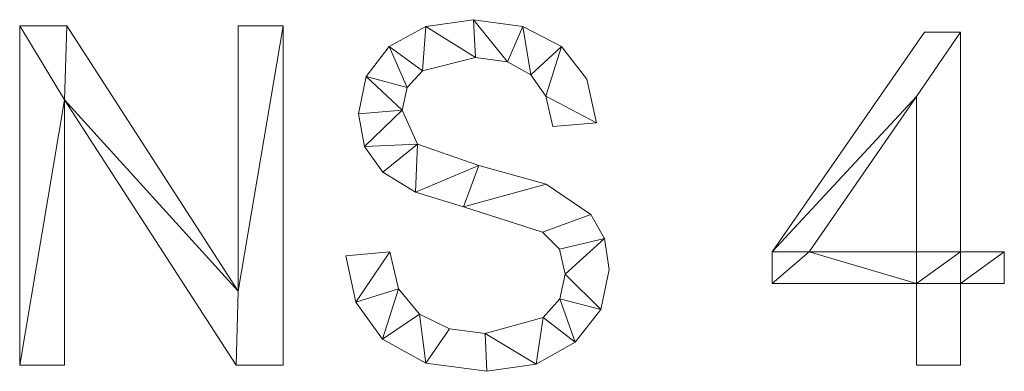
# Model space of a CAD drawing. Units: millimetres. Extents: x -18655 to 18594, y -14473 to 15324.
# Drawn here: x -9697 to -9405, y -6933 to -6829 of the extents above; entities that cross this region are included whole.
import ezdxf

# ---------------------------------------------------------------- set-up
doc = ezdxf.new("R2010")
doc.units = ezdxf.units.MM
doc.layers.add('A-GENM-____-OTLN', color=13, linetype='Continuous', lineweight=9)

msp = doc.modelspace()

# ---------------------------------------------------------------- meshes
at = {"layer": 'A-GENM-____-OTLN'}
mesh = msp.add_polyface(dxfattribs=at)
corners = [(-9618.87, -6931.26, 10), (-9618.87, -6830.68, 10), (-9632.17, -6830.68, 10), (-9632.17, -6909.32, 10), (-9683.1, -6830.68, 10), (-9697.1, -6830.68, 10), (-9697.1, -6931.26, 10), (-9683.8, -6931.26, 10), (-9683.8, -6852.56, 10), (-9632.84, -6931.26, 10)]
mesh.append_faces([[corners[k] for k in face] for face in [(8, 6, 7)]], dxfattribs={"vtx0": -1})
mesh.append_faces([[corners[k] for k in face] for face in [(3, 9, 0, 1), (8, 4, 5, 6)]], dxfattribs={"vtx0": -1, "vtx3": -1})
mesh.append_faces([[corners[k] for k in face] for face in [(2, 3, 1)]], dxfattribs={"vtx1": -1})
mesh.append_faces([[corners[k] for k in face] for face in [(8, 9, 3, 4)]], dxfattribs={"vtx1": -1, "vtx3": -1})
mesh = msp.add_polyface(dxfattribs=at)
corners = [(-9618.87, -6931.26), (-9632.84, -6931.26), (-9683.8, -6852.56), (-9683.8, -6931.26), (-9697.1, -6931.26), (-9697.1, -6830.68), (-9683.1, -6830.68), (-9632.17, -6909.32), (-9632.17, -6830.68), (-9618.87, -6830.68)]
mesh.append_faces([[corners[k] for k in face] for face in [(2, 7, 1)]], dxfattribs={"vtx0": -1, "vtx1": -1})
mesh.append_faces([[corners[k] for k in face] for face in [(4, 5, 2, 3), (8, 9, 7)]], dxfattribs={"vtx1": -1})
mesh.append_faces([[corners[k] for k in face] for face in [(6, 7, 2, 5), (0, 1, 7, 9)]], dxfattribs={"vtx1": -1, "vtx2": -1})
mesh = msp.add_polyface(dxfattribs=at)
corners = [(-9697.1, -6931.26, 10), (-9697.1, -6830.68, 10), (-9697.1, -6830.68), (-9697.1, -6931.26)]
mesh.append_faces([[corners[k] for k in face] for face in [(0, 1, 2, 3)]])
mesh = msp.add_polyface(dxfattribs=at)
corners = [(-9697.1, -6830.68, 10), (-9683.1, -6830.68, 10), (-9683.1, -6830.68), (-9697.1, -6830.68)]
mesh.append_faces([[corners[k] for k in face] for face in [(3, 0, 1, 2)]])
mesh = msp.add_polyface(dxfattribs=at)
corners = [(-9683.1, -6830.68, 10), (-9632.17, -6909.32, 10), (-9632.17, -6909.32), (-9683.1, -6830.68)]
mesh.append_faces([[corners[k] for k in face] for face in [(0, 1, 2, 3)]])
mesh = msp.add_polyface(dxfattribs=at)
corners = [(-9632.17, -6909.32, 10), (-9632.17, -6830.68, 10), (-9632.17, -6830.68), (-9632.17, -6909.32)]
mesh.append_faces([[corners[k] for k in face] for face in [(0, 1, 2, 3)]])
mesh = msp.add_polyface(dxfattribs=at)
corners = [(-9632.17, -6830.68, 10), (-9618.87, -6830.68, 10), (-9618.87, -6830.68), (-9632.17, -6830.68)]
mesh.append_faces([[corners[k] for k in face] for face in [(0, 1, 2, 3)]])
mesh = msp.add_polyface(dxfattribs=at)
corners = [(-9618.87, -6830.68, 10), (-9618.87, -6931.26, 10), (-9618.87, -6931.26), (-9618.87, -6830.68)]
mesh.append_faces([[corners[k] for k in face] for face in [(0, 1, 2, 3)]])
mesh = msp.add_polyface(dxfattribs=at)
corners = [(-9538.77, -6860.48, 10), (-9525.74, -6859.43, 10), (-9528.66, -6846.44, 10), (-9536.21, -6836.79, 10), (-9547.67, -6830.81, 10), (-9562.32, -6828.82, 10), (-9576.49, -6830.79, 10), (-9587.34, -6836.73, 10), (-9594.22, -6845.7, 10), (-9596.52, -6856.76, 10), (-9594.69, -6866.41, 10), (-9589.2, -6874.09, 10), (-9579.55, -6879.99, 10), (-9565.26, -6884.36, 10), (-9541.85, -6891.85, 10), (-9536.75, -6896.91, 10), (-9535.05, -6904.28, 10), (-9536.69, -6911.58, 10), (-9541.63, -6917.19, 10), (-9558.86, -6921.95, 10), (-9569.43, -6920.5, 10), (-9578.31, -6916.17, 10), (-9584.56, -6908.67, 10), (-9587.2, -6897.73, 10), (-9600.24, -6898.84, 10), (-9597.22, -6912.62, 10), (-9589.36, -6923.58, 10), (-9576.48, -6930.74, 10), (-9558.39, -6933.12, 10), (-9543.71, -6930.97, 10), (-9532.1, -6924.52, 10), (-9524.53, -6914.82, 10), (-9522.01, -6902.91, 10), (-9523.39, -6893.71, 10), (-9527.51, -6886.59, 10), (-9540.74, -6877.61, 10), (-9560.69, -6872.09, 10), (-9578.97, -6865.76, 10), (-9583.48, -6855.65, 10), (-9581.97, -6848.91, 10), (-9577.43, -6843.99, 10), (-9561.71, -6839.99, 10), (-9552.26, -6841.28, 10), (-9545.29, -6845.13, 10), (-9540.8, -6851.53, 10)]
mesh.append_faces([[corners[k] for k in face] for face in [(44, 3, 43)]], dxfattribs={"vtx0": -1, "vtx1": -1})
mesh.append_faces([[corners[k] for k in face] for face in [(22, 25, 26, 21), (20, 27, 28, 19), (19, 28, 29, 18), (27, 20, 21, 26), (39, 7, 8, 38), (37, 11, 12, 36), (40, 6, 7, 39), (6, 40, 41, 5), (36, 12, 13, 35), (30, 17, 18, 29), (34, 14, 15, 33), (35, 13, 14, 34), (31, 16, 17, 30), (33, 15, 16), (4, 42, 43, 3), (5, 41, 42, 4)]], dxfattribs={"vtx0": -1, "vtx2": -1})
mesh.append_faces([[corners[k] for k in face] for face in [(16, 31, 32, 33)]], dxfattribs={"vtx0": -1, "vtx3": -1})
mesh.append_faces([[corners[k] for k in face] for face in [(0, 1, 44)]], dxfattribs={"vtx1": -1})
mesh.append_faces([[corners[k] for k in face] for face in [(9, 10, 38, 8), (2, 3, 44, 1)]], dxfattribs={"vtx1": -1, "vtx2": -1})
mesh.append_faces([[corners[k] for k in face] for face in [(10, 11, 37, 38)]], dxfattribs={"vtx1": -1, "vtx3": -1})
mesh.append_faces([[corners[k] for k in face] for face in [(23, 24, 25, 22)]], dxfattribs={"vtx2": -1})
mesh = msp.add_polyface(dxfattribs=at)
corners = [(-9538.77, -6860.48), (-9540.8, -6851.53), (-9545.29, -6845.13), (-9552.26, -6841.28), (-9561.71, -6839.99), (-9577.43, -6843.99), (-9581.97, -6848.91), (-9583.48, -6855.65), (-9578.97, -6865.76), (-9560.69, -6872.09), (-9540.74, -6877.61), (-9527.51, -6886.59), (-9523.39, -6893.71), (-9522.01, -6902.91), (-9524.53, -6914.82), (-9532.1, -6924.52), (-9543.71, -6930.97), (-9558.39, -6933.12), (-9576.48, -6930.74), (-9589.36, -6923.58), (-9597.22, -6912.62), (-9600.24, -6898.84), (-9587.2, -6897.73), (-9584.56, -6908.67), (-9578.31, -6916.17), (-9569.43, -6920.5), (-9558.86, -6921.95), (-9541.63, -6917.19), (-9536.69, -6911.58), (-9535.05, -6904.28), (-9536.75, -6896.91), (-9541.85, -6891.85), (-9565.26, -6884.36), (-9579.55, -6879.99), (-9589.2, -6874.09), (-9594.69, -6866.41), (-9596.52, -6856.76), (-9594.22, -6845.7), (-9587.34, -6836.73), (-9576.49, -6830.79), (-9562.32, -6828.82), (-9547.67, -6830.81), (-9536.21, -6836.79), (-9528.66, -6846.44), (-9525.74, -6859.43)]
mesh.append_faces([[corners[k] for k in face] for face in [(22, 20, 21)]], dxfattribs={"vtx0": -1})
mesh.append_faces([[corners[k] for k in face] for face in [(25, 18, 24)]], dxfattribs={"vtx0": -1, "vtx1": -1})
mesh.append_faces([[corners[k] for k in face] for face in [(28, 14, 15, 27), (27, 15, 16, 26), (42, 1, 2, 41), (41, 2, 3, 40), (40, 3, 4, 39), (32, 9, 10), (19, 23, 24, 18), (23, 19, 20, 22), (33, 8, 9, 32), (5, 38, 39, 4), (38, 5, 6, 37), (7, 36, 37, 6), (26, 16, 17)]], dxfattribs={"vtx0": -1, "vtx2": -1})
mesh.append_faces([[corners[k] for k in face] for face in [(1, 42, 43, 44), (8, 33, 34, 35)]], dxfattribs={"vtx0": -1, "vtx3": -1})
mesh.append_faces([[corners[k] for k in face] for face in [(13, 14, 29, 12), (29, 30, 12), (28, 29, 14)]], dxfattribs={"vtx1": -1, "vtx2": -1})
mesh.append_faces([[corners[k] for k in face] for face in [(11, 12, 30, 31), (31, 32, 10, 11), (17, 18, 25, 26), (7, 8, 35, 36)]], dxfattribs={"vtx1": -1, "vtx3": -1})
mesh.append_faces([[corners[k] for k in face] for face in [(44, 0, 1)]], dxfattribs={"vtx2": -1})
mesh = msp.add_polyface(dxfattribs=at)
corners = [(-9587.34, -6836.73, 10), (-9576.49, -6830.79, 10), (-9576.49, -6830.79), (-9587.34, -6836.73)]
mesh.append_faces([[corners[k] for k in face] for face in [(0, 1, 2, 3)]])
mesh = msp.add_polyface(dxfattribs=at)
corners = [(-9576.49, -6830.79, 10), (-9562.32, -6828.82, 10), (-9562.32, -6828.82), (-9576.49, -6830.79)]
mesh.append_faces([[corners[k] for k in face] for face in [(0, 1, 2, 3)]])
mesh = msp.add_polyface(dxfattribs=at)
corners = [(-9562.32, -6828.82, 10), (-9547.67, -6830.81, 10), (-9547.67, -6830.81), (-9562.32, -6828.82)]
mesh.append_faces([[corners[k] for k in face] for face in [(3, 0, 1, 2)]])
mesh = msp.add_polyface(dxfattribs=at)
corners = [(-9547.67, -6830.81, 10), (-9536.21, -6836.79, 10), (-9536.21, -6836.79), (-9547.67, -6830.81)]
mesh.append_faces([[corners[k] for k in face] for face in [(0, 1, 2, 3)]])
mesh = msp.add_polyface(dxfattribs=at)
corners = [(-9404.66, -6907.05, 10), (-9404.66, -6897.73, 10), (-9417.7, -6897.73, 10), (-9417.7, -6832.54, 10), (-9428.41, -6832.54, 10), (-9473.58, -6897.73, 10), (-9473.58, -6907.05, 10), (-9430.74, -6907.05, 10), (-9430.74, -6931.26, 10), (-9417.7, -6931.26, 10), (-9417.7, -6907.05, 10), (-9430.74, -6897.73, 10), (-9462.67, -6897.73, 10), (-9430.74, -6851.63, 10)]
mesh.append_faces([[corners[k] for k in face] for face in [(12, 7, 11), (13, 5, 12)]], dxfattribs={"vtx0": -1, "vtx1": -1})
mesh.append_faces([[corners[k] for k in face] for face in [(7, 10, 2, 11)]], dxfattribs={"vtx0": -1, "vtx1": -1, "vtx2": -1, "vtx3": -1})
mesh.append_faces([[corners[k] for k in face] for face in [(12, 5, 6, 7)]], dxfattribs={"vtx0": -1, "vtx3": -1})
mesh.append_faces([[corners[k] for k in face] for face in [(4, 5, 13, 3)]], dxfattribs={"vtx1": -1, "vtx2": -1})
mesh.append_faces([[corners[k] for k in face] for face in [(2, 3, 13, 11)]], dxfattribs={"vtx1": -1, "vtx3": -1})
mesh.append_faces([[corners[k] for k in face] for face in [(8, 9, 10, 7)]], dxfattribs={"vtx2": -1})
mesh.append_faces([[corners[k] for k in face] for face in [(10, 0, 1, 2)]], dxfattribs={"vtx3": -1})
mesh = msp.add_polyface(dxfattribs=at)
corners = [(-9404.66, -6907.05), (-9417.7, -6907.05), (-9417.7, -6931.26), (-9430.74, -6931.26), (-9430.74, -6907.05), (-9473.58, -6907.05), (-9473.58, -6897.73), (-9428.41, -6832.54), (-9417.7, -6832.54), (-9417.7, -6897.73), (-9404.66, -6897.73), (-9430.74, -6897.73), (-9430.74, -6851.63), (-9462.67, -6897.73)]
mesh.append_faces([[corners[k] for k in face] for face in [(1, 10, 0)]], dxfattribs={"vtx0": -1})
mesh.append_faces([[corners[k] for k in face] for face in [(11, 9, 4, 13)]], dxfattribs={"vtx0": -1, "vtx1": -1, "vtx2": -1})
mesh.append_faces([[corners[k] for k in face] for face in [(12, 8, 9, 11), (6, 12, 13, 5), (13, 4, 5)]], dxfattribs={"vtx0": -1, "vtx2": -1})
mesh.append_faces([[corners[k] for k in face] for face in [(12, 6, 7, 8)]], dxfattribs={"vtx0": -1, "vtx3": -1})
mesh.append_faces([[corners[k] for k in face] for face in [(9, 10, 1, 4)]], dxfattribs={"vtx1": -1, "vtx2": -1, "vtx3": -1})
mesh.append_faces([[corners[k] for k in face] for face in [(1, 2, 3, 4)]], dxfattribs={"vtx3": -1})
mesh = msp.add_polyface(dxfattribs=at)
corners = [(-9473.58, -6897.73, 10), (-9428.41, -6832.54, 10), (-9428.41, -6832.54), (-9473.58, -6897.73)]
mesh.append_faces([[corners[k] for k in face] for face in [(3, 0, 1, 2)]])
mesh = msp.add_polyface(dxfattribs=at)
corners = [(-9428.41, -6832.54, 10), (-9417.7, -6832.54, 10), (-9417.7, -6832.54), (-9428.41, -6832.54)]
mesh.append_faces([[corners[k] for k in face] for face in [(0, 1, 2, 3)]])
mesh = msp.add_polyface(dxfattribs=at)
corners = [(-9417.7, -6832.54, 10), (-9417.7, -6897.73, 10), (-9417.7, -6897.73), (-9417.7, -6832.54)]
mesh.append_faces([[corners[k] for k in face] for face in [(0, 1, 2, 3)]])
mesh = msp.add_polyface(dxfattribs=at)
corners = [(-9594.22, -6845.7, 10), (-9587.34, -6836.73, 10), (-9587.34, -6836.73), (-9594.22, -6845.7)]
mesh.append_faces([[corners[k] for k in face] for face in [(0, 1, 2, 3)]])
mesh = msp.add_polyface(dxfattribs=at)
corners = [(-9536.21, -6836.79, 10), (-9528.66, -6846.44, 10), (-9528.66, -6846.44), (-9536.21, -6836.79)]
mesh.append_faces([[corners[k] for k in face] for face in [(0, 1, 2, 3)]])
mesh = msp.add_polyface(dxfattribs=at)
corners = [(-9561.71, -6839.99, 10), (-9577.43, -6843.99, 10), (-9577.43, -6843.99), (-9561.71, -6839.99)]
mesh.append_faces([[corners[k] for k in face] for face in [(3, 0, 1, 2)]])
mesh = msp.add_polyface(dxfattribs=at)
corners = [(-9552.26, -6841.28, 10), (-9561.71, -6839.99, 10), (-9561.71, -6839.99), (-9552.26, -6841.28)]
mesh.append_faces([[corners[k] for k in face] for face in [(0, 1, 2, 3)]])
mesh = msp.add_polyface(dxfattribs=at)
corners = [(-9545.29, -6845.13, 10), (-9552.26, -6841.28, 10), (-9552.26, -6841.28), (-9545.29, -6845.13)]
mesh.append_faces([[corners[k] for k in face] for face in [(0, 1, 2, 3)]])
mesh = msp.add_polyface(dxfattribs=at)
corners = [(-9596.52, -6856.76, 10), (-9594.22, -6845.7, 10), (-9594.22, -6845.7), (-9596.52, -6856.76)]
mesh.append_faces([[corners[k] for k in face] for face in [(3, 0, 1, 2)]])
mesh = msp.add_polyface(dxfattribs=at)
corners = [(-9577.43, -6843.99, 10), (-9581.97, -6848.91, 10), (-9581.97, -6848.91), (-9577.43, -6843.99)]
mesh.append_faces([[corners[k] for k in face] for face in [(0, 1, 2, 3)]])
mesh = msp.add_polyface(dxfattribs=at)
corners = [(-9540.8, -6851.53, 10), (-9545.29, -6845.13, 10), (-9545.29, -6845.13), (-9540.8, -6851.53)]
mesh.append_faces([[corners[k] for k in face] for face in [(3, 0, 1, 2)]])
mesh = msp.add_polyface(dxfattribs=at)
corners = [(-9581.97, -6848.91, 10), (-9583.48, -6855.65, 10), (-9583.48, -6855.65), (-9581.97, -6848.91)]
mesh.append_faces([[corners[k] for k in face] for face in [(0, 1, 2, 3)]])
mesh = msp.add_polyface(dxfattribs=at)
corners = [(-9528.66, -6846.44, 10), (-9525.74, -6859.43, 10), (-9525.74, -6859.43), (-9528.66, -6846.44)]
mesh.append_faces([[corners[k] for k in face] for face in [(3, 0, 1, 2)]])
mesh = msp.add_polyface(dxfattribs=at)
corners = [(-9538.77, -6860.48, 10), (-9540.8, -6851.53, 10), (-9540.8, -6851.53), (-9538.77, -6860.48)]
mesh.append_faces([[corners[k] for k in face] for face in [(0, 1, 2, 3)]])
mesh = msp.add_polyface(dxfattribs=at)
corners = [(-9430.74, -6851.63, 10), (-9462.67, -6897.73, 10), (-9462.67, -6897.73), (-9430.74, -6851.63)]
mesh.append_faces([[corners[k] for k in face] for face in [(0, 1, 2, 3)]])
mesh = msp.add_polyface(dxfattribs=at)
corners = [(-9430.74, -6897.73, 10), (-9430.74, -6851.63, 10), (-9430.74, -6851.63), (-9430.74, -6897.73)]
mesh.append_faces([[corners[k] for k in face] for face in [(0, 1, 2, 3)]])
mesh = msp.add_polyface(dxfattribs=at)
corners = [(-9632.84, -6931.26, 10), (-9683.8, -6852.56, 10), (-9683.8, -6852.56), (-9632.84, -6931.26)]
mesh.append_faces([[corners[k] for k in face] for face in [(3, 0, 1, 2)]])
mesh = msp.add_polyface(dxfattribs=at)
corners = [(-9683.8, -6852.56, 10), (-9683.8, -6931.26, 10), (-9683.8, -6931.26), (-9683.8, -6852.56)]
mesh.append_faces([[corners[k] for k in face] for face in [(0, 1, 2, 3)]])
mesh = msp.add_polyface(dxfattribs=at)
corners = [(-9594.69, -6866.41, 10), (-9596.52, -6856.76, 10), (-9596.52, -6856.76), (-9594.69, -6866.41)]
mesh.append_faces([[corners[k] for k in face] for face in [(0, 1, 2, 3)]])
mesh = msp.add_polyface(dxfattribs=at)
corners = [(-9583.48, -6855.65, 10), (-9578.97, -6865.76, 10), (-9578.97, -6865.76), (-9583.48, -6855.65)]
mesh.append_faces([[corners[k] for k in face] for face in [(0, 1, 2, 3)]])
mesh = msp.add_polyface(dxfattribs=at)
corners = [(-9525.74, -6859.43, 10), (-9538.77, -6860.48, 10), (-9538.77, -6860.48), (-9525.74, -6859.43)]
mesh.append_faces([[corners[k] for k in face] for face in [(3, 0, 1, 2)]])
mesh = msp.add_polyface(dxfattribs=at)
corners = [(-9589.2, -6874.09, 10), (-9594.69, -6866.41, 10), (-9594.69, -6866.41), (-9589.2, -6874.09)]
mesh.append_faces([[corners[k] for k in face] for face in [(0, 1, 2, 3)]])
mesh = msp.add_polyface(dxfattribs=at)
corners = [(-9578.97, -6865.76, 10), (-9560.69, -6872.09, 10), (-9560.69, -6872.09), (-9578.97, -6865.76)]
mesh.append_faces([[corners[k] for k in face] for face in [(0, 1, 2, 3)]])
mesh = msp.add_polyface(dxfattribs=at)
corners = [(-9560.69, -6872.09, 10), (-9540.74, -6877.61, 10), (-9540.74, -6877.61), (-9560.69, -6872.09)]
mesh.append_faces([[corners[k] for k in face] for face in [(0, 1, 2, 3)]])
mesh = msp.add_polyface(dxfattribs=at)
corners = [(-9579.55, -6879.99, 10), (-9589.2, -6874.09, 10), (-9589.2, -6874.09), (-9579.55, -6879.99)]
mesh.append_faces([[corners[k] for k in face] for face in [(3, 0, 1, 2)]])
mesh = msp.add_polyface(dxfattribs=at)
corners = [(-9540.74, -6877.61, 10), (-9527.51, -6886.59, 10), (-9527.51, -6886.59), (-9540.74, -6877.61)]
mesh.append_faces([[corners[k] for k in face] for face in [(0, 1, 2, 3)]])
mesh = msp.add_polyface(dxfattribs=at)
corners = [(-9565.26, -6884.36, 10), (-9579.55, -6879.99, 10), (-9579.55, -6879.99), (-9565.26, -6884.36)]
mesh.append_faces([[corners[k] for k in face] for face in [(0, 1, 2, 3)]])
mesh = msp.add_polyface(dxfattribs=at)
corners = [(-9541.85, -6891.85, 10), (-9565.26, -6884.36, 10), (-9565.26, -6884.36), (-9541.85, -6891.85)]
mesh.append_faces([[corners[k] for k in face] for face in [(0, 1, 2, 3)]])
mesh = msp.add_polyface(dxfattribs=at)
corners = [(-9527.51, -6886.59, 10), (-9523.39, -6893.71, 10), (-9523.39, -6893.71), (-9527.51, -6886.59)]
mesh.append_faces([[corners[k] for k in face] for face in [(0, 1, 2, 3)]])
mesh = msp.add_polyface(dxfattribs=at)
corners = [(-9536.75, -6896.91, 10), (-9541.85, -6891.85, 10), (-9541.85, -6891.85), (-9536.75, -6896.91)]
mesh.append_faces([[corners[k] for k in face] for face in [(0, 1, 2, 3)]])
mesh = msp.add_polyface(dxfattribs=at)
corners = [(-9523.39, -6893.71, 10), (-9522.01, -6902.91, 10), (-9522.01, -6902.91), (-9523.39, -6893.71)]
mesh.append_faces([[corners[k] for k in face] for face in [(0, 1, 2, 3)]])
mesh = msp.add_polyface(dxfattribs=at)
corners = [(-9600.24, -6898.84, 10), (-9587.2, -6897.73, 10), (-9587.2, -6897.73), (-9600.24, -6898.84)]
mesh.append_faces([[corners[k] for k in face] for face in [(0, 1, 2, 3)]])
mesh = msp.add_polyface(dxfattribs=at)
corners = [(-9587.2, -6897.73, 10), (-9584.56, -6908.67, 10), (-9584.56, -6908.67), (-9587.2, -6897.73)]
mesh.append_faces([[corners[k] for k in face] for face in [(0, 1, 2, 3)]])
mesh = msp.add_polyface(dxfattribs=at)
corners = [(-9535.05, -6904.28, 10), (-9536.75, -6896.91, 10), (-9536.75, -6896.91), (-9535.05, -6904.28)]
mesh.append_faces([[corners[k] for k in face] for face in [(0, 1, 2, 3)]])
mesh = msp.add_polyface(dxfattribs=at)
corners = [(-9473.58, -6907.05, 10), (-9473.58, -6897.73, 10), (-9473.58, -6897.73), (-9473.58, -6907.05)]
mesh.append_faces([[corners[k] for k in face] for face in [(0, 1, 2, 3)]])
mesh = msp.add_polyface(dxfattribs=at)
corners = [(-9462.67, -6897.73, 10), (-9430.74, -6897.73, 10), (-9430.74, -6897.73), (-9462.67, -6897.73)]
mesh.append_faces([[corners[k] for k in face] for face in [(3, 0, 1, 2)]])
mesh = msp.add_polyface(dxfattribs=at)
corners = [(-9417.7, -6897.73, 10), (-9404.66, -6897.73, 10), (-9404.66, -6897.73), (-9417.7, -6897.73)]
mesh.append_faces([[corners[k] for k in face] for face in [(0, 1, 2, 3)]])
mesh = msp.add_polyface(dxfattribs=at)
corners = [(-9404.66, -6897.73, 10), (-9404.66, -6907.05, 10), (-9404.66, -6907.05), (-9404.66, -6897.73)]
mesh.append_faces([[corners[k] for k in face] for face in [(0, 1, 2, 3)]])
mesh = msp.add_polyface(dxfattribs=at)
corners = [(-9597.22, -6912.62, 10), (-9600.24, -6898.84, 10), (-9600.24, -6898.84), (-9597.22, -6912.62)]
mesh.append_faces([[corners[k] for k in face] for face in [(3, 0, 1, 2)]])
mesh = msp.add_polyface(dxfattribs=at)
corners = [(-9536.69, -6911.58, 10), (-9535.05, -6904.28, 10), (-9535.05, -6904.28), (-9536.69, -6911.58)]
mesh.append_faces([[corners[k] for k in face] for face in [(0, 1, 2, 3)]])
mesh = msp.add_polyface(dxfattribs=at)
corners = [(-9522.01, -6902.91, 10), (-9524.53, -6914.82, 10), (-9524.53, -6914.82), (-9522.01, -6902.91)]
mesh.append_faces([[corners[k] for k in face] for face in [(3, 0, 1, 2)]])
mesh = msp.add_polyface(dxfattribs=at)
corners = [(-9430.74, -6907.05, 10), (-9473.58, -6907.05, 10), (-9473.58, -6907.05), (-9430.74, -6907.05)]
mesh.append_faces([[corners[k] for k in face] for face in [(0, 1, 2, 3)]])
mesh = msp.add_polyface(dxfattribs=at)
corners = [(-9430.74, -6931.26, 10), (-9430.74, -6907.05, 10), (-9430.74, -6907.05), (-9430.74, -6931.26)]
mesh.append_faces([[corners[k] for k in face] for face in [(3, 0, 1, 2)]])
mesh = msp.add_polyface(dxfattribs=at)
corners = [(-9404.66, -6907.05, 10), (-9417.7, -6907.05, 10), (-9417.7, -6907.05), (-9404.66, -6907.05)]
mesh.append_faces([[corners[k] for k in face] for face in [(0, 1, 2, 3)]])
mesh = msp.add_polyface(dxfattribs=at)
corners = [(-9417.7, -6907.05, 10), (-9417.7, -6931.26, 10), (-9417.7, -6931.26), (-9417.7, -6907.05)]
mesh.append_faces([[corners[k] for k in face] for face in [(3, 0, 1, 2)]])
mesh = msp.add_polyface(dxfattribs=at)
corners = [(-9584.56, -6908.67, 10), (-9578.31, -6916.17, 10), (-9578.31, -6916.17), (-9584.56, -6908.67)]
mesh.append_faces([[corners[k] for k in face] for face in [(3, 0, 1, 2)]])
mesh = msp.add_polyface(dxfattribs=at)
corners = [(-9589.36, -6923.58, 10), (-9597.22, -6912.62, 10), (-9597.22, -6912.62), (-9589.36, -6923.58)]
mesh.append_faces([[corners[k] for k in face] for face in [(0, 1, 2, 3)]])
mesh = msp.add_polyface(dxfattribs=at)
corners = [(-9541.63, -6917.19, 10), (-9536.69, -6911.58, 10), (-9536.69, -6911.58), (-9541.63, -6917.19)]
mesh.append_faces([[corners[k] for k in face] for face in [(0, 1, 2, 3)]])
mesh = msp.add_polyface(dxfattribs=at)
corners = [(-9578.31, -6916.17, 10), (-9569.43, -6920.5, 10), (-9569.43, -6920.5), (-9578.31, -6916.17)]
mesh.append_faces([[corners[k] for k in face] for face in [(0, 1, 2, 3)]])
mesh = msp.add_polyface(dxfattribs=at)
corners = [(-9524.53, -6914.82, 10), (-9532.1, -6924.52, 10), (-9532.1, -6924.52), (-9524.53, -6914.82)]
mesh.append_faces([[corners[k] for k in face] for face in [(0, 1, 2, 3)]])
mesh = msp.add_polyface(dxfattribs=at)
corners = [(-9558.86, -6921.95, 10), (-9541.63, -6917.19, 10), (-9541.63, -6917.19), (-9558.86, -6921.95)]
mesh.append_faces([[corners[k] for k in face] for face in [(0, 1, 2, 3)]])
mesh = msp.add_polyface(dxfattribs=at)
corners = [(-9569.43, -6920.5, 10), (-9558.86, -6921.95, 10), (-9558.86, -6921.95), (-9569.43, -6920.5)]
mesh.append_faces([[corners[k] for k in face] for face in [(0, 1, 2, 3)]])
mesh = msp.add_polyface(dxfattribs=at)
corners = [(-9576.48, -6930.74, 10), (-9589.36, -6923.58, 10), (-9589.36, -6923.58), (-9576.48, -6930.74)]
mesh.append_faces([[corners[k] for k in face] for face in [(0, 1, 2, 3)]])
mesh = msp.add_polyface(dxfattribs=at)
corners = [(-9532.1, -6924.52, 10), (-9543.71, -6930.97, 10), (-9543.71, -6930.97), (-9532.1, -6924.52)]
mesh.append_faces([[corners[k] for k in face] for face in [(3, 0, 1, 2)]])
mesh = msp.add_polyface(dxfattribs=at)
corners = [(-9558.39, -6933.12, 10), (-9576.48, -6930.74, 10), (-9576.48, -6930.74), (-9558.39, -6933.12)]
mesh.append_faces([[corners[k] for k in face] for face in [(3, 0, 1, 2)]])
mesh = msp.add_polyface(dxfattribs=at)
corners = [(-9683.8, -6931.26, 10), (-9697.1, -6931.26, 10), (-9697.1, -6931.26), (-9683.8, -6931.26)]
mesh.append_faces([[corners[k] for k in face] for face in [(0, 1, 2, 3)]])
mesh = msp.add_polyface(dxfattribs=at)
corners = [(-9618.87, -6931.26, 10), (-9632.84, -6931.26, 10), (-9632.84, -6931.26), (-9618.87, -6931.26)]
mesh.append_faces([[corners[k] for k in face] for face in [(3, 0, 1, 2)]])
mesh = msp.add_polyface(dxfattribs=at)
corners = [(-9543.71, -6930.97, 10), (-9558.39, -6933.12, 10), (-9558.39, -6933.12), (-9543.71, -6930.97)]
mesh.append_faces([[corners[k] for k in face] for face in [(0, 1, 2, 3)]])
mesh = msp.add_polyface(dxfattribs=at)
corners = [(-9417.7, -6931.26, 10), (-9430.74, -6931.26, 10), (-9430.74, -6931.26), (-9417.7, -6931.26)]
mesh.append_faces([[corners[k] for k in face] for face in [(0, 1, 2, 3)]])

doc.saveas('drawing.dxf')
